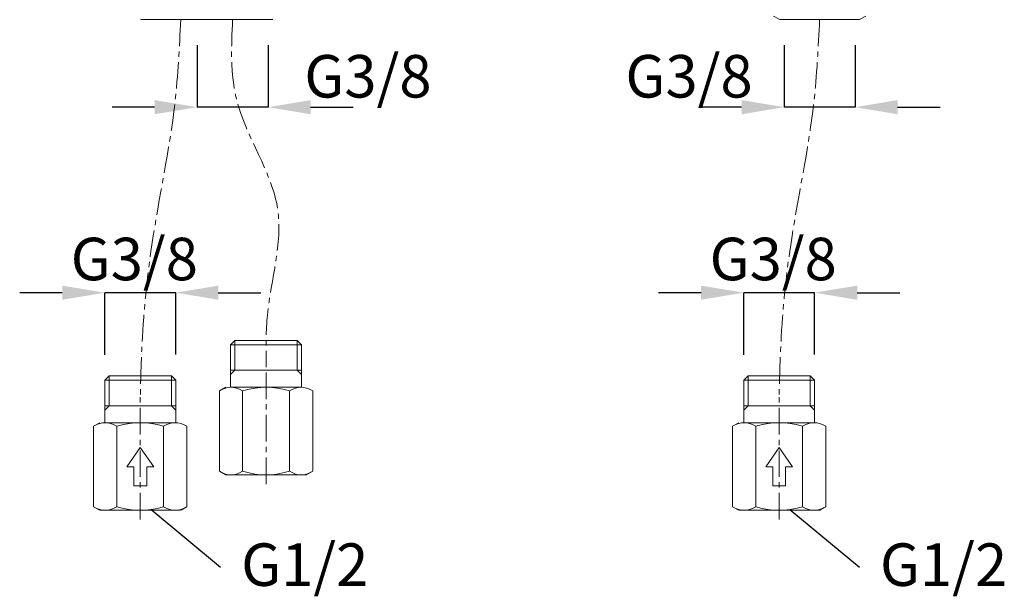
# Model space of a CAD drawing. Units: inches. Extents: x -211 to 977, y -389 to 451.
# Drawn here: x 212 to 443, y -201 to -65 of the extents above; entities that cross this region are included whole.
import ezdxf
from ezdxf.enums import TextEntityAlignment as Align

# ---------------------------------------------------------------- set-up
doc = ezdxf.new("R2010")
doc.units = ezdxf.units.IN
doc.header["$MEASUREMENT"] = 0
doc.linetypes.add('CENTER1', pattern=[10, 6.25, -1.25, 1.25, -1.25])
for name, color, linetype, lineweight in [('中心線', 1, 'Continuous', 0), ('太線', 4, 'Continuous', 35), ('細線', 7, 'Continuous', 9)]:
    doc.layers.add(name, color=color, linetype=linetype, lineweight=lineweight)
doc.layers.add('寸法線', color=3, linetype='Continuous')
doc.styles.add('japanese', font='romans.shx', dxfattribs={"bigfont": 'bigfont.shx'})
doc.dimstyles.new('カタログS4', dxfattribs={"dimtxt": 10, "dimasz": 10, "dimexe": 0, "dimexo": 6, "dimgap": 2, "dimtad": 1, "dimdec": 0, "dimdsep": 46, "dimtxsty": 'japanese', "dimcen": 2.5, "dimadec": 0, "dimazin": 0, "dimtfac": 1, "dimtdec": 0, "dimtmove": 2, "dimatfit": 3, "dimfxl": 0, "dimtolj": 1, "dimarcsym": 0})

# ---------------------------------------------------------------- blocks, each defined once
blk = doc.blocks.new('*D51')
at = {"layer": 'Defpoints', "color": 0, "linetype": 'Continuous'}
for p in [(382.14, -129.3), (382.14, -149.88), (398.8, -149.87)]:
    blk.add_point(p, dxfattribs=at)
at = {"layer": '寸法線', "color": 0, "linetype": 'Continuous', "lineweight": -2}
for p, q in [((372.14, -129.3), (362.14, -129.3)), ((382.14, -143.88), (382.14, -129.3)), ((398.8, -129.3), (382.14, -129.3)), ((398.8, -143.87), (398.8, -129.3)), ((408.8, -129.3), (418.8, -129.3))]:
    blk.add_line(p, q, dxfattribs=at)
at = {"layer": '寸法線', "color": 0, "linetype": 'Continuous'}
for points in [[(372.14, -127.64), (372.14, -130.97), (382.14, -129.3)], [(408.8, -127.64), (408.8, -130.97), (398.8, -129.3)]]:
    blk.add_solid(points, dxfattribs=at)
at = {"layer": '寸法線', "color": 0, "linetype": 'Continuous', "insert": (389.07, -121.38), "char_height": 10, "attachment_point": 5, "style": 'japanese'}
blk.add_mtext('\\A1;G3/8', dxfattribs=at)
blk = doc.blocks.new('*D52')
at = {"layer": 'Defpoints', "color": 0, "linetype": 'Continuous'}
for p in [(391.64, -65.11), (408.3, -65.12), (391.64, -85.69)]:
    blk.add_point(p, dxfattribs=at)
at = {"layer": '寸法線', "color": 0, "linetype": 'Continuous', "lineweight": -2}
for p, q in [((391.64, -71.11), (391.64, -85.69)), ((408.3, -71.12), (408.3, -85.69)), ((381.64, -85.69), (371.64, -85.69)), ((408.3, -85.69), (391.64, -85.69)), ((418.3, -85.69), (428.3, -85.69))]:
    blk.add_line(p, q, dxfattribs=at)
at = {"layer": '寸法線', "color": 0, "linetype": 'Continuous'}
for points in [[(381.64, -84.02), (381.64, -87.36), (391.64, -85.69)], [(418.3, -84.02), (418.3, -87.36), (408.3, -85.69)]]:
    blk.add_solid(points, dxfattribs=at)
at = {"layer": '寸法線', "color": 0, "linetype": 'Continuous', "insert": (369.3, -78.42), "char_height": 10, "attachment_point": 5, "style": 'japanese'}
blk.add_mtext('\\A1;G3/8', dxfattribs=at)
blk = doc.blocks.new('*D54')
at = {"layer": 'Defpoints', "color": 0, "linetype": 'Continuous'}
for p in [(253.74, -65.11), (270.4, -65.12), (253.74, -85.69)]:
    blk.add_point(p, dxfattribs=at)
at = {"layer": '寸法線', "color": 0, "linetype": 'Continuous', "lineweight": -2}
for p, q in [((253.74, -71.11), (253.74, -85.69)), ((270.4, -71.12), (270.4, -85.69)), ((243.74, -85.69), (233.74, -85.69)), ((270.4, -85.69), (253.74, -85.69)), ((280.4, -85.69), (290.4, -85.69))]:
    blk.add_line(p, q, dxfattribs=at)
at = {"layer": '寸法線', "color": 0, "linetype": 'Continuous'}
for points in [[(243.74, -84.02), (243.74, -87.36), (253.74, -85.69)], [(280.4, -84.02), (280.4, -87.36), (270.4, -85.69)]]:
    blk.add_solid(points, dxfattribs=at)
at = {"layer": '寸法線', "color": 0, "linetype": 'Continuous', "insert": (293.86, -78.42), "char_height": 10, "attachment_point": 5, "style": 'japanese'}
blk.add_mtext('\\A1;G3/8', dxfattribs=at)
blk = doc.blocks.new('*D57')
at = {"layer": 'Defpoints', "color": 0, "linetype": 'Continuous'}
for p in [(232.05, -129.3), (232.05, -149.88), (248.71, -149.87)]:
    blk.add_point(p, dxfattribs=at)
at = {"layer": '寸法線', "color": 0, "linetype": 'Continuous', "lineweight": -2}
for p, q in [((222.05, -129.3), (212.05, -129.3)), ((232.05, -143.88), (232.05, -129.3)), ((248.71, -129.3), (232.05, -129.3)), ((248.71, -143.87), (248.71, -129.3)), ((258.71, -129.3), (268.71, -129.3))]:
    blk.add_line(p, q, dxfattribs=at)
at = {"layer": '寸法線', "color": 0, "linetype": 'Continuous'}
for points in [[(222.05, -127.64), (222.05, -130.97), (232.05, -129.3)], [(258.71, -127.64), (258.71, -130.97), (248.71, -129.3)]]:
    blk.add_solid(points, dxfattribs=at)
at = {"layer": '寸法線', "color": 0, "linetype": 'Continuous', "insert": (238.98, -121.38), "char_height": 10, "attachment_point": 5, "style": 'japanese'}
blk.add_mtext('\\A1;G3/8', dxfattribs=at)

msp = doc.modelspace()

# ---------------------------------------------------------------- linework, layer by layer
at = {"layer": '中心線', "color": 1, "linetype": 'CENTER1', "lineweight": 0}
for p, q in [((269.92, -174.3), (269.92, -145.5)), ((240.38, -182.63), (240.38, -153.83)), ((390.47, -182.63), (390.47, -153.83))]:
    msp.add_line(p, q, dxfattribs=at)
for points in [[(249.88, -65.11), (248.52, -84.63), (243.11, -118.02), (240.71, -142.9), (240.38, -153.83)], [(262.07, -65.11), (263, -83.89), (272.65, -109.69), (270.25, -134.56), (269.92, -145.5)], [(399.97, -65.11), (398.61, -84.63), (393.19, -118.02), (390.8, -142.9), (390.47, -153.83)]]:
    msp.add_spline(points, degree=3, dxfattribs=at)
at = {"layer": '太線', "color": 4, "linetype": 'Continuous', "lineweight": 18}
for p, q in [((262.61, -140.54), (261.59, -141.54)), ((269.92, -140.54), (262.61, -140.54)), ((262.62, -147.54), (262.62, -140.54)), ((277.23, -140.54), (269.92, -140.54)), ((277.22, -147.54), (277.22, -140.54)), ((278.25, -141.54), (277.23, -140.54)), ((261.59, -151.54), (261.59, -141.54)), ((269.92, -141.54), (261.59, -141.54)), ((278.25, -141.54), (269.92, -141.54)), ((278.25, -141.54), (278.24, -151.54)), ((269.92, -147.54), (261.59, -147.54)), ((262.62, -147.54), (261.59, -148.57)), ((278.25, -147.54), (269.92, -147.54)), ((278.25, -148.57), (277.22, -147.54)), ((233.07, -148.87), (232.05, -149.87)), ((232.05, -159.87), (232.05, -149.87)), ((240.38, -149.87), (232.05, -149.87)), ((240.38, -148.87), (233.07, -148.87)), ((233.08, -155.87), (233.08, -148.87)), ((247.69, -148.87), (240.38, -148.87)), ((248.71, -149.87), (240.38, -149.87)), ((247.68, -155.87), (247.68, -148.87)), ((248.71, -149.87), (247.69, -148.87)), ((248.71, -149.87), (248.7, -159.87)), ((383.16, -148.87), (382.14, -149.87)), ((382.14, -159.87), (382.14, -149.87)), ((390.47, -149.87), (382.14, -149.87)), ((390.47, -148.87), (383.16, -148.87)), ((383.17, -155.87), (383.17, -148.87)), ((397.77, -148.87), (390.47, -148.87)), ((398.8, -149.87), (390.47, -149.87)), ((398.8, -149.87), (397.77, -148.87)), ((397.77, -155.87), (397.77, -148.87)), ((398.8, -149.87), (398.79, -159.87)), ((260.44, -151.54), (258.95, -152.39)), ((258.95, -171.29), (258.95, -152.39)), ((269.92, -151.54), (261.69, -151.54)), ((264.43, -171.29), (264.43, -152.39)), ((278.15, -151.54), (270.05, -151.54)), ((275.4, -171.29), (275.4, -152.39)), ((280.89, -171.29), (280.89, -152.39)), ((240.38, -155.87), (232.05, -155.87)), ((233.08, -155.87), (232.05, -156.9)), ((248.71, -155.87), (240.38, -155.87)), ((248.71, -156.9), (247.68, -155.87)), ((390.47, -155.87), (382.14, -155.87)), ((383.17, -155.87), (382.14, -156.9)), ((398.8, -155.87), (390.47, -155.87)), ((398.8, -156.9), (397.77, -155.87)), ((230.9, -159.87), (229.41, -160.72)), ((229.41, -179.62), (229.41, -160.72)), ((240.38, -159.87), (232.15, -159.87)), ((234.89, -179.62), (234.89, -160.72)), ((248.6, -159.87), (240.51, -159.87)), ((245.86, -179.62), (245.86, -160.72)), ((251.35, -179.62), (251.35, -160.72)), ((380.98, -159.87), (379.5, -160.72)), ((379.5, -179.62), (379.5, -160.72)), ((390.47, -159.87), (382.24, -159.87)), ((384.98, -179.62), (384.98, -160.72)), ((398.69, -159.87), (390.6, -159.87)), ((395.95, -179.62), (395.95, -160.72)), ((401.44, -179.62), (401.44, -160.72)), ((240.38, -165.72), (237.23, -170.22)), ((243.53, -170.22), (240.38, -165.72)), ((390.47, -165.72), (387.31, -170.22)), ((393.62, -170.22), (390.47, -165.72)), ((238.88, -170.22), (237.23, -170.22)), ((238.88, -174.72), (238.88, -170.22)), ((241.88, -174.72), (241.88, -170.22)), ((243.53, -170.22), (241.88, -170.22)), ((388.97, -170.22), (387.31, -170.22)), ((388.97, -174.72), (388.97, -170.22)), ((391.97, -174.72), (391.97, -170.22)), ((393.62, -170.22), (391.97, -170.22)), ((260.44, -172.14), (258.95, -171.29)), ((261.69, -172.14), (260.44, -172.14)), ((269.79, -172.14), (261.69, -172.14)), ((278.15, -172.14), (269.92, -172.14)), ((279.4, -172.14), (278.15, -172.14)), ((280.89, -171.29), (279.51, -172.07)), ((280.53, -171.48), (279.51, -172.07)), ((240.38, -174.72), (238.88, -174.72)), ((241.88, -174.72), (240.38, -174.72)), ((390.47, -174.72), (388.97, -174.72)), ((391.97, -174.72), (390.47, -174.72)), ((230.9, -180.47), (229.41, -179.62)), ((251.35, -179.62), (249.97, -180.41)), ((250.99, -179.81), (249.97, -180.41)), ((380.99, -180.47), (379.5, -179.62)), ((401.44, -179.62), (400.06, -180.41)), ((401.08, -179.81), (400.06, -180.41)), ((232.15, -180.47), (230.9, -180.47)), ((240.25, -180.47), (232.15, -180.47)), ((248.61, -180.47), (240.38, -180.47)), ((249.86, -180.47), (248.61, -180.47)), ((382.24, -180.47), (380.99, -180.47)), ((390.33, -180.47), (382.24, -180.47)), ((398.69, -180.47), (390.47, -180.47)), ((399.95, -180.47), (398.69, -180.47))]:
    msp.add_line(p, q, dxfattribs=at)
for points in [[(261.69, -151.54), (261.06, -151.59), (260.42, -151.73), (259.72, -151.99), (258.95, -152.39)], [(264.43, -152.39), (263.66, -151.99), (262.96, -151.73), (262.31, -151.59), (261.69, -151.54)], [(269.92, -151.54), (268.67, -151.59), (267.37, -151.73), (265.98, -151.99), (264.43, -152.39)], [(275.4, -152.39), (273.89, -152), (272.53, -151.74), (271.27, -151.6), (270.05, -151.54)], [(278.15, -151.54), (277.52, -151.59), (276.87, -151.73), (276.18, -151.99), (275.4, -152.39)], [(280.89, -152.39), (280.11, -151.99), (279.42, -151.73), (278.77, -151.59), (278.15, -151.54)], [(232.15, -159.87), (231.52, -159.92), (230.88, -160.07), (230.18, -160.33), (229.41, -160.72)], [(234.89, -160.72), (234.12, -160.32), (233.42, -160.07), (232.77, -159.92), (232.15, -159.87)], [(240.38, -159.87), (239.13, -159.92), (237.83, -160.07), (236.44, -160.33), (234.89, -160.72)], [(245.86, -160.72), (244.35, -160.33), (242.99, -160.08), (241.73, -159.93), (240.51, -159.87)], [(248.6, -159.87), (247.98, -159.92), (247.33, -160.07), (246.64, -160.33), (245.86, -160.72)], [(251.35, -160.72), (250.57, -160.33), (249.88, -160.07), (249.23, -159.92), (248.6, -159.87)], [(382.24, -159.87), (381.61, -159.92), (380.96, -160.07), (380.27, -160.33), (379.5, -160.72)], [(384.98, -160.72), (384.21, -160.32), (383.51, -160.07), (382.86, -159.92), (382.24, -159.87)], [(390.47, -159.87), (389.21, -159.92), (387.92, -160.07), (386.53, -160.33), (384.98, -160.72)], [(395.95, -160.72), (394.44, -160.33), (393.08, -160.08), (391.82, -159.93), (390.6, -159.87)], [(398.69, -159.87), (398.07, -159.92), (397.42, -160.07), (396.73, -160.33), (395.95, -160.72)], [(401.44, -160.72), (400.66, -160.33), (399.97, -160.07), (399.32, -159.92), (398.69, -159.87)], [(258.95, -171.29), (259.72, -171.69), (260.42, -171.95), (261.07, -172.09), (261.69, -172.14)], [(261.69, -172.14), (262.32, -172.09), (262.96, -171.95), (263.66, -171.69), (264.43, -171.29)], [(264.43, -171.29), (265.94, -171.68), (267.3, -171.94), (268.57, -172.09), (269.79, -172.14)], [(269.92, -172.14), (271.17, -172.09), (272.46, -171.95), (273.85, -171.69), (275.4, -171.29)], [(275.4, -171.29), (276.18, -171.69), (276.87, -171.95), (277.52, -172.09), (278.15, -172.14)], [(278.15, -172.14), (278.77, -172.09), (279.42, -171.95), (280.11, -171.69), (280.89, -171.29)], [(229.41, -179.62), (230.18, -180.02), (230.88, -180.28), (231.52, -180.43), (232.15, -180.47)], [(232.15, -180.47), (232.77, -180.43), (233.42, -180.28), (234.12, -180.02), (234.89, -179.62)], [(234.89, -179.62), (236.4, -180.01), (237.76, -180.27), (239.03, -180.42), (240.25, -180.47)], [(240.38, -180.47), (241.63, -180.43), (242.92, -180.28), (244.31, -180.02), (245.86, -179.62)], [(245.86, -179.62), (246.64, -180.02), (247.33, -180.28), (247.98, -180.43), (248.61, -180.47)], [(248.61, -180.47), (249.23, -180.43), (249.88, -180.28), (250.57, -180.02), (251.35, -179.62)], [(379.5, -179.62), (380.27, -180.02), (380.97, -180.28), (381.61, -180.43), (382.24, -180.47)], [(382.24, -180.47), (382.86, -180.43), (383.51, -180.28), (384.21, -180.02), (384.98, -179.62)], [(384.98, -179.62), (386.49, -180.01), (387.85, -180.27), (389.11, -180.42), (390.33, -180.47)], [(390.47, -180.47), (391.72, -180.43), (393.01, -180.28), (394.4, -180.02), (395.95, -179.62)], [(395.95, -179.62), (396.73, -180.02), (397.42, -180.28), (398.07, -180.43), (398.69, -180.47)], [(398.69, -180.47), (399.32, -180.43), (399.97, -180.28), (400.66, -180.02), (401.44, -179.62)]]:
    msp.add_lwpolyline(points, dxfattribs=at)
at = {"layer": '寸法線', "linetype": 'Continuous'}
for p, q in [((242.92, -180.28), (259.23, -193.86)), ((393.01, -180.28), (409.32, -193.86))]:
    msp.add_line(p, q, dxfattribs=at)
at = {"layer": '細線', "linetype": 'Continuous'}
for points in [[(389.14, -64.25), (390.64, -65.11)], [(410.81, -64.25), (409.31, -65.11)], [(240.4, -65.03), (240.55, -65.11)], [(240.55, -65.11), (271.41, -65.11)], [(271.55, -65.03), (271.41, -65.11)], [(390.64, -65.11), (409.31, -65.11)]]:
    msp.add_lwpolyline(points, dxfattribs=at)

# ---------------------------------------------------------------- texts
at = {"layer": '寸法線', "linetype": 'Continuous', "style": 'japanese'}
for p in [(279.02, -194.54), (429.1, -194.54)]:
    msp.add_text('G1/2', height=10, dxfattribs=at).set_placement(p, align=Align.MIDDLE)

# ---------------------------------------------------------------- dimensions: what is measured, and where the dimension line sits
at = {"layer": '寸法線', "linetype": 'Continuous'}
for base, p1, p2, picture, middle in [((253.74, -85.69), (270.4, -65.12), (253.74, -65.11), '*D54', (293.86, -78.42)), ((391.64, -85.69), (408.3, -65.12), (391.64, -65.11), '*D52', (369.3, -78.42)), ((232.05, -129.3), (248.71, -149.87), (232.05, -149.88), '*D57', (238.98, -121.38)), ((382.14, -129.3), (398.8, -149.87), (382.14, -149.88), '*D51', (389.07, -121.38))]:
    dim = msp.add_linear_dim(base=base, p1=p1, p2=p2, angle=180, text='G3/8', dimstyle='カタログS4', dxfattribs=at)
    dim.commit()
    dim.dimension.update_dxf_attribs({"geometry": picture, "text_midpoint": middle, "dimtype": 160})

doc.saveas('drawing.dxf')
